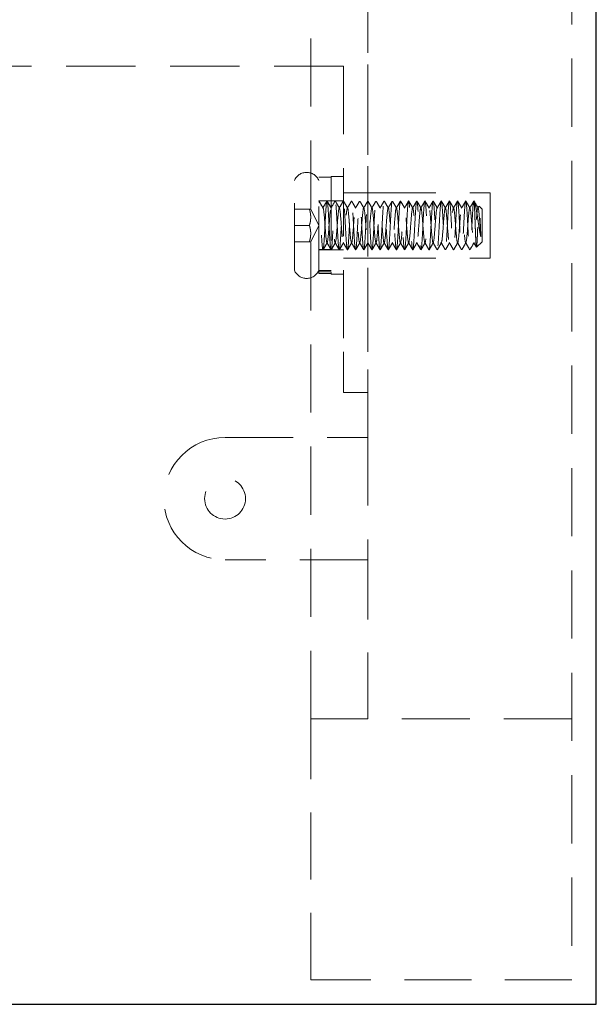
# Model space of a CAD drawing. Units: millimetres. Extents: x -1818 to 852, y -5609 to -3716.
# Drawn here: x -684 to -613, y -4551 to -4430 of the extents above; entities that cross this region are included whole.
import ezdxf

# ---------------------------------------------------------------- set-up
doc = ezdxf.new("R2010")
doc.units = ezdxf.units.MM
doc.header["$LTSCALE"] = 5
doc.linetypes.add('HIDDEN2', pattern=[4.7625, 3.175, -1.5875])
doc.layers.add('Net Hidden', color=7, linetype='HIDDEN2', lineweight=20, true_color=0x0080ff)
doc.layers.add('Net Thay', color=7, linetype='Continuous', lineweight=25)

msp = doc.modelspace()

# ---------------------------------------------------------------- linework, layer by layer
at = {"layer": 'Net Hidden', "ltscale": 0.527034}
msp.add_line((-616.02, -4045.88), (-616.02, -4547.88), dxfattribs=at)
at = {"layer": 'Net Hidden', "ltscale": 0.525534}
msp.add_line((-648.02, -4515.88), (-648.02, -4077.88), dxfattribs=at)
at = {"layer": 'Net Hidden', "ltscale": 0.523456}
msp.add_line((-641.02, -4481.38), (-641.02, -4304.38), dxfattribs=at)
at = {"layer": 'Net Hidden', "ltscale": 0.524934}
for p, q in [((-641.02, -4375.88), (-641.02, -4470.88)), ((-644.02, -4435.88), (-644.02, -4470.88)), ((-641.02, -4451.38), (-626.02, -4451.38)), ((-641.02, -4459.38), (-626.02, -4459.38)), ((-658.52, -4481.38), (-641.02, -4481.38)), ((-641.02, -4481.38), (-641.02, -4496.38)), ((-641.02, -4496.38), (-658.52, -4496.38)), ((-616.02, -4515.88), (-641.02, -4515.88))]:
    msp.add_line(p, q, dxfattribs=at)
at = {"layer": 'Net Hidden', "ltscale": 0.534933}
msp.add_line((-644.02, -4435.88), (-697.52, -4435.88), dxfattribs=at)
at = {"layer": 'Net Hidden', "ltscale": 0.493469}
msp.add_line((-647.02, -4460.916), (-647.02, -4449.48), dxfattribs=at)
at = {"layer": 'Net Hidden', "ltscale": 0.1239}
for p, q in [((-647.02, -4449.48), (-645.52, -4449.48)), ((-644.02, -4449.38), (-645.52, -4449.38)), ((-647.02, -4452.38), (-645.52, -4452.38)), ((-644.02, -4452.38), (-645.52, -4452.38)), ((-647.02, -4458.329), (-645.52, -4458.329)), ((-647.02, -4458.38), (-645.52, -4458.38)), ((-644.02, -4458.38), (-645.52, -4458.38)), ((-647.02, -4460.916), (-645.52, -4460.916)), ((-647.02, -4461.072), (-645.52, -4461.072)), ((-647.02, -4461.28), (-645.52, -4461.28)), ((-644.02, -4461.38), (-645.52, -4461.38))]:
    msp.add_line(p, q, dxfattribs=at)
at = {"layer": 'Net Hidden', "ltscale": 0.494739}
msp.add_line((-645.52, -4449.38), (-645.52, -4461.38), dxfattribs=at)
at = {"layer": 'Net Hidden', "ltscale": 0.518298}
msp.add_line((-650.02, -4460.88), (-650.02, -4449.88), dxfattribs=at)
at = {"layer": 'Net Hidden', "ltscale": 0.247901}
for p, q in [((-644.02, -4451.38), (-641.02, -4451.38)), ((-644.02, -4459.38), (-641.02, -4459.38)), ((-641.02, -4475.88), (-644.02, -4475.88))]:
    msp.add_line(p, q, dxfattribs=at)
at = {"layer": 'Net Hidden', "ltscale": 0.527722}
msp.add_line((-626.02, -4459.38), (-626.02, -4451.38), dxfattribs=at)
at = {"layer": 'Net Hidden', "ltscale": 0.082567}
for p, q in [((-647.02, -4452.38), (-646.52, -4453.246)), ((-647.02, -4452.38), (-646.02, -4452.38)), ((-646.52, -4453.246), (-646.02, -4452.38))]:
    msp.add_line(p, q, dxfattribs=at)
at = {"layer": 'Net Hidden', "ltscale": 0.042692}
msp.add_line((-627.02, -4453.38), (-627.386, -4453.014), dxfattribs=at)
at = {"layer": 'Net Hidden', "ltscale": 0.152445}
for p, q in [((-650.02, -4453.38), (-648.175, -4453.38)), ((-650.02, -4455.38), (-648.175, -4455.38)), ((-650.02, -4457.38), (-648.175, -4457.38))]:
    msp.add_line(p, q, dxfattribs=at)
at = {"layer": 'Net Hidden', "ltscale": 0.096456}
for p, q in [((-648.02, -4453.38), (-648.175, -4453.38)), ((-648.175, -4457.38), (-648.02, -4457.38))]:
    msp.add_line(p, q, dxfattribs=at)
at = {"layer": 'Net Hidden', "ltscale": 0.184749}
for q in [(-648.02, -4453.38), (-648.02, -4457.38)]:
    msp.add_line((-647.02, -4455.38), q, dxfattribs=at)
at = {"layer": 'Net Hidden', "ltscale": 0.439768}
msp.add_line((-627.02, -4457.38), (-627.02, -4453.38), dxfattribs=at)
at = {"layer": 'Net Hidden', "ltscale": 0.07975}
msp.add_line((-627.02, -4457.38), (-627.703, -4458.063), dxfattribs=at)
at = {"layer": 'Net Hidden', "ltscale": 0.041233}
msp.add_line((-647.02, -4458.38), (-646.52, -4458.38), dxfattribs=at)
at = {"layer": 'Net Hidden', "ltscale": 0.014795}
msp.add_line((-647.02, -4460.916), (-647.02, -4461.072), dxfattribs=at)
at = {"layer": 'Net Hidden', "ltscale": 0.129901}
msp.add_line((-647.02, -4461.28), (-647.02, -4461.072), dxfattribs=at)
at = {"layer": 'Net Hidden', "ltscale": 0.54971}
msp.add_line((-644.02, -4475.88), (-644.02, -4470.88), dxfattribs=at)
at = {"layer": 'Net Hidden', "ltscale": 0.511811}
msp.add_line((-641.02, -4515.88), (-641.02, -4496.38), dxfattribs=at)
at = {"layer": 'Net Hidden', "ltscale": 0.489939}
msp.add_line((-648.02, -4515.88), (-641.02, -4515.88), dxfattribs=at)
at = {"layer": 'Net Hidden', "ltscale": 0.516858}
for p, q in [((-648.02, -4547.88), (-648.02, -4515.88)), ((-616.02, -4547.88), (-648.02, -4547.88))]:
    msp.add_line(p, q, dxfattribs=at)
at = {"layer": 'Net Hidden', "ltscale": 0.54971}
msp.add_circle((-658.52, -4488.88), 2.5, dxfattribs=at)
at = {"layer": 'Net Hidden', "ltscale": 0.401262}
for centre, start, end in [((-648.52, -4450.505), 22.61986, 157.38014), ((-648.52, -4460.255), 202.61986, 337.38014)]:
    msp.add_arc(centre, 1.625, start, end, dxfattribs=at)
at = {"layer": 'Net Hidden', "ltscale": 0.54971}
msp.add_arc((-658.52, -4488.88), 7.5, 90, 270, dxfattribs=at)
at = {"layer": 'Net Hidden', "ltscale": 0.494711}
msp.add_open_spline([(-646.02, -4452.38), (-646.075, -4452.38), (-646.129, -4452.948), (-646.183, -4453.826), (-646.238, -4454.7), (-646.292, -4455.85), (-646.346, -4456.757), (-646.402, -4457.698), (-646.458, -4458.341), (-646.515, -4458.378), (-646.569, -4458.414), (-646.624, -4457.881), (-646.678, -4457.022), (-646.732, -4456.17), (-646.786, -4455.027), (-646.84, -4454.105), (-646.894, -4453.183), (-646.948, -4452.514), (-647.002, -4452.399), (-647.008, -4452.386), (-647.014, -4452.38), (-647.02, -4452.38)], degree=3, knots=[-6.2831853, -6.2831853, -6.2831853, -6.2831853, -5.2568634, -5.2568634, -5.2568634, -4.2353514, -4.2353514, -4.2353514, -3.1765135, -3.1765135, -3.1765135, -2.1498313, -2.1498313, -2.1498313, -1.1320009, -1.1320009, -1.1320009, -0.1133617, -0.1133617, -0.1133617, 0, 0, 0, 0], dxfattribs=at)
at = {"layer": 'Net Hidden', "ltscale": 0.083167}
for points in [[(-647.006, -4452.392), (-646.837, -4452.683), (-646.669, -4452.973), (-646.5, -4453.264)], [(-645.541, -4453.264), (-645.372, -4452.973), (-645.203, -4452.683), (-645.035, -4452.392)], [(-628, -4457.496), (-628.169, -4457.786), (-628.337, -4458.077), (-628.506, -4458.367)]]:
    msp.add_open_spline(points, degree=3, dxfattribs=at)
at = {"layer": 'Net Hidden', "ltscale": 0.524624}
msp.add_open_spline([(-646.52, -4453.246), (-646.46, -4453.246), (-646.401, -4453.738), (-646.341, -4454.461), (-646.281, -4455.184), (-646.222, -4456.1), (-646.162, -4456.722), (-646.102, -4457.344), (-646.043, -4457.641), (-645.983, -4457.456), (-645.923, -4457.27), (-645.864, -4456.611), (-645.804, -4455.829), (-645.744, -4455.048), (-645.685, -4454.182), (-645.625, -4453.693), (-645.565, -4453.203), (-645.506, -4453.114), (-645.446, -4453.472), (-645.387, -4453.83), (-645.327, -4454.616), (-645.268, -4455.415), (-645.208, -4456.213), (-645.148, -4456.984), (-645.089, -4457.318), (-645.029, -4457.652), (-644.97, -4457.534), (-644.91, -4457.025), (-644.851, -4456.517), (-644.791, -4455.645), (-644.732, -4454.87), (-644.672, -4454.096), (-644.613, -4453.457), (-644.553, -4453.292), (-644.494, -4453.127), (-644.434, -4453.444), (-644.375, -4454.074), (-644.316, -4454.704), (-644.256, -4455.617), (-644.197, -4456.331), (-644.137, -4457.044), (-644.078, -4457.522), (-644.018, -4457.514), (-643.959, -4457.505), (-643.9, -4457.01), (-643.84, -4456.29), (-643.781, -4455.569), (-643.721, -4454.66), (-643.662, -4454.04), (-643.603, -4453.421), (-643.543, -4453.122), (-643.484, -4453.3), (-643.425, -4453.479), (-643.365, -4454.127), (-643.306, -4454.902), (-643.247, -4455.677), (-643.187, -4456.542), (-643.128, -4457.041), (-643.069, -4457.54), (-643.01, -4457.649), (-642.95, -4457.312), (-642.891, -4456.974), (-642.832, -4456.206), (-642.773, -4455.412), (-642.713, -4454.618), (-642.654, -4453.836), (-642.595, -4453.476), (-642.536, -4453.117), (-642.476, -4453.199), (-642.417, -4453.678), (-642.358, -4454.156), (-642.299, -4455.009), (-642.24, -4455.788), (-642.18, -4456.567), (-642.121, -4457.235), (-642.062, -4457.441), (-642.003, -4457.647), (-641.944, -4457.382), (-641.884, -4456.784), (-641.825, -4456.187), (-641.766, -4455.287), (-641.707, -4454.556), (-641.648, -4453.824), (-641.589, -4453.297), (-641.53, -4453.25), (-641.471, -4453.202), (-641.411, -4453.637), (-641.352, -4454.326), (-641.293, -4455.015), (-641.234, -4455.925), (-641.175, -4456.58), (-641.116, -4457.235), (-641.057, -4457.604), (-640.998, -4457.493), (-640.939, -4457.382), (-640.88, -4456.798), (-640.821, -4456.046), (-640.762, -4455.294), (-640.703, -4454.41), (-640.644, -4453.856), (-640.585, -4453.302), (-640.526, -4453.104), (-640.466, -4453.366), (-640.407, -4453.628), (-640.348, -4454.336), (-640.289, -4455.121), (-640.23, -4455.906), (-640.172, -4456.731), (-640.113, -4457.164), (-640.054, -4457.598), (-639.995, -4457.62), (-639.936, -4457.22), (-639.877, -4456.82), (-639.818, -4456.016), (-639.759, -4455.227), (-639.7, -4454.439), (-639.641, -4453.704), (-639.582, -4453.405), (-639.523, -4453.106), (-639.464, -4453.257), (-639.405, -4453.779), (-639.346, -4454.301), (-639.287, -4455.169), (-639.228, -4455.932), (-639.17, -4456.695), (-639.111, -4457.316), (-639.052, -4457.472), (-638.993, -4457.627), (-638.934, -4457.314), (-638.876, -4456.693), (-638.815, -4456.048), (-638.754, -4455.103), (-638.693, -4454.38), (-638.632, -4453.666), (-638.572, -4453.206), (-638.512, -4453.249), (-638.451, -4453.292), (-638.391, -4453.836), (-638.331, -4454.586), (-638.271, -4455.335), (-638.21, -4456.251), (-638.15, -4456.839), (-638.09, -4457.428), (-638.03, -4457.659), (-637.97, -4457.408), (-637.91, -4457.158), (-637.85, -4456.441), (-637.79, -4455.641), (-637.73, -4454.843), (-637.67, -4454.004), (-637.61, -4453.575), (-637.55, -4453.146), (-637.49, -4453.148), (-637.43, -4453.581), (-637.37, -4454.013), (-637.31, -4454.851), (-637.25, -4455.648), (-637.19, -4456.444), (-637.13, -4457.158), (-637.071, -4457.408), (-637.011, -4457.657), (-636.951, -4457.432), (-636.891, -4456.851), (-636.831, -4456.27), (-636.772, -4455.365), (-636.712, -4454.617), (-636.652, -4453.87), (-636.593, -4453.317), (-636.533, -4453.253), (-636.473, -4453.189), (-636.414, -4453.616), (-636.354, -4454.307), (-636.294, -4454.998), (-636.235, -4455.918), (-636.175, -4456.579), (-636.116, -4457.239), (-636.056, -4457.608), (-635.997, -4457.491), (-635.937, -4457.373), (-635.878, -4456.775), (-635.818, -4456.013), (-635.759, -4455.252), (-635.699, -4454.365), (-635.64, -4453.821), (-635.58, -4453.277), (-635.521, -4453.102), (-635.462, -4453.389), (-635.402, -4453.676), (-635.343, -4454.409), (-635.283, -4455.202), (-635.224, -4455.994), (-635.165, -4456.808), (-635.105, -4457.214), (-635.046, -4457.62), (-634.987, -4457.6), (-634.928, -4457.164), (-634.868, -4456.728), (-634.809, -4455.898), (-634.75, -4455.11), (-634.691, -4454.323), (-634.632, -4453.616), (-634.572, -4453.36), (-634.513, -4453.104), (-634.454, -4453.312), (-634.395, -4453.873), (-634.336, -4454.435), (-634.277, -4455.323), (-634.218, -4456.072), (-634.158, -4456.822), (-634.099, -4457.397), (-634.04, -4457.497), (-633.981, -4457.597), (-633.922, -4457.217), (-633.863, -4456.557), (-633.804, -4455.897), (-633.745, -4454.988), (-633.686, -4454.305), (-633.627, -4453.622), (-633.568, -4453.196), (-633.509, -4453.251), (-633.45, -4453.305), (-633.391, -4453.836), (-633.332, -4454.567), (-633.273, -4455.298), (-633.214, -4456.193), (-633.156, -4456.787), (-633.097, -4457.38), (-633.038, -4457.645), (-632.979, -4457.443), (-632.918, -4457.234), (-632.858, -4456.539), (-632.797, -4455.737), (-632.737, -4454.941), (-632.676, -4454.082), (-632.616, -4453.623), (-632.556, -4453.166), (-632.496, -4453.131), (-632.436, -4453.538), (-632.376, -4453.944), (-632.316, -4454.769), (-632.256, -4455.57), (-632.196, -4456.37), (-632.136, -4457.105), (-632.076, -4457.382), (-632.016, -4457.66), (-631.956, -4457.465), (-631.896, -4456.901), (-631.837, -4456.34), (-631.777, -4455.443), (-631.717, -4454.686), (-631.658, -4453.931), (-631.598, -4453.354), (-631.539, -4453.26), (-631.479, -4453.167), (-631.42, -4453.562), (-631.36, -4454.234), (-631.301, -4454.906), (-631.242, -4455.823), (-631.182, -4456.5), (-631.123, -4457.177), (-631.064, -4457.582), (-631.004, -4457.503), (-630.945, -4457.424), (-630.886, -4456.866), (-630.827, -4456.121), (-630.767, -4455.378), (-630.708, -4454.484), (-630.649, -4453.91), (-630.59, -4453.336), (-630.531, -4453.107), (-630.472, -4453.343), (-630.413, -4453.579), (-630.354, -4454.267), (-630.295, -4455.048), (-630.236, -4455.829), (-630.177, -4456.665), (-630.118, -4457.122), (-630.056, -4457.6), (-629.995, -4457.633), (-629.933, -4457.201), (-629.873, -4456.781), (-629.813, -4455.944), (-629.752, -4455.143), (-629.692, -4454.344), (-629.633, -4453.621), (-629.573, -4453.361), (-629.513, -4453.102), (-629.453, -4453.315), (-629.393, -4453.887), (-629.334, -4454.457), (-629.274, -4455.356), (-629.215, -4456.106), (-629.156, -4456.854), (-629.096, -4457.419), (-629.037, -4457.502), (-628.978, -4457.585), (-628.918, -4457.186), (-628.859, -4456.514), (-628.8, -4455.843), (-628.741, -4454.933), (-628.682, -4454.26), (-628.623, -4453.587), (-628.564, -4453.182), (-628.505, -4453.255), (-628.445, -4453.329), (-628.385, -4453.898), (-628.325, -4454.655), (-628.266, -4455.407), (-628.206, -4456.307), (-628.146, -4456.877), (-628.087, -4457.443), (-628.028, -4457.656), (-627.969, -4457.403), (-627.91, -4457.151), (-627.851, -4456.451), (-627.792, -4455.667), (-627.732, -4454.871), (-627.672, -4454.03), (-627.612, -4453.592), (-627.553, -4453.159), (-627.494, -4453.141), (-627.435, -4453.547), (-627.375, -4453.956), (-627.316, -4454.774), (-627.256, -4455.569), (-627.222, -4456.023), (-627.188, -4456.462), (-627.154, -4456.801)], degree=3, knots=[0, 0, 0, 0, 1.1257734, 1.1257734, 1.1257734, 2.251066, 2.251066, 2.251066, 3.3758829, 3.3758829, 3.3758829, 4.5002292, 4.5002292, 4.5002292, 5.6241099, 5.6241099, 5.6241099, 6.7475301, 6.7475301, 6.7475301, 7.8704949, 7.8704949, 7.8704949, 8.9930091, 8.9930091, 8.9930091, 10.1150779, 10.1150779, 10.1150779, 11.2367062, 11.2367062, 11.2367062, 12.3578989, 12.3578989, 12.3578989, 13.4786609, 13.4786609, 13.4786609, 14.5989973, 14.5989973, 14.5989973, 15.7189128, 15.7189128, 15.7189128, 16.8384123, 16.8384123, 16.8384123, 17.9575008, 17.9575008, 17.9575008, 19.0761829, 19.0761829, 19.0761829, 20.1944636, 20.1944636, 20.1944636, 21.3123477, 21.3123477, 21.3123477, 22.4298399, 22.4298399, 22.4298399, 23.546945, 23.546945, 23.546945, 24.6636677, 24.6636677, 24.6636677, 25.7800128, 25.7800128, 25.7800128, 26.8959851, 26.8959851, 26.8959851, 28.0115891, 28.0115891, 28.0115891, 29.1268297, 29.1268297, 29.1268297, 30.2417114, 30.2417114, 30.2417114, 31.3562389, 31.3562389, 31.3562389, 32.4704169, 32.4704169, 32.4704169, 33.58425, 33.58425, 33.58425, 34.6977428, 34.6977428, 34.6977428, 35.8108999, 35.8108999, 35.8108999, 36.9237259, 36.9237259, 36.9237259, 38.0362253, 38.0362253, 38.0362253, 39.1484028, 39.1484028, 39.1484028, 40.2602628, 40.2602628, 40.2602628, 41.3718099, 41.3718099, 41.3718099, 42.4830485, 42.4830485, 42.4830485, 43.5939833, 43.5939833, 43.5939833, 44.7046187, 44.7046187, 44.7046187, 45.8149592, 45.8149592, 45.8149592, 46.9250091, 46.9250091, 46.9250091, 48.0315909, 48.0315909, 48.0315909, 49.1823524, 49.1823524, 49.1823524, 50.3192118, 50.3192118, 50.3192118, 51.4548936, 51.4548936, 51.4548936, 52.5894201, 52.5894201, 52.5894201, 53.7228137, 53.7228137, 53.7228137, 54.8550961, 54.8550961, 54.8550961, 55.9862893, 55.9862893, 55.9862893, 57.1164146, 57.1164146, 57.1164146, 58.2454936, 58.2454936, 58.2454936, 59.3735473, 59.3735473, 59.3735473, 60.5005966, 60.5005966, 60.5005966, 61.6266625, 61.6266625, 61.6266625, 62.7517655, 62.7517655, 62.7517655, 63.8759259, 63.8759259, 63.8759259, 64.9991642, 64.9991642, 64.9991642, 66.1215003, 66.1215003, 66.1215003, 67.2429541, 67.2429541, 67.2429541, 68.3635456, 68.3635456, 68.3635456, 69.4832942, 69.4832942, 69.4832942, 70.6022195, 70.6022195, 70.6022195, 71.7203408, 71.7203408, 71.7203408, 72.8376772, 72.8376772, 72.8376772, 73.9542479, 73.9542479, 73.9542479, 75.0700717, 75.0700717, 75.0700717, 76.1851675, 76.1851675, 76.1851675, 77.2995539, 77.2995539, 77.2995539, 78.4132495, 78.4132495, 78.4132495, 79.5262726, 79.5262726, 79.5262726, 80.6386417, 80.6386417, 80.6386417, 81.7503749, 81.7503749, 81.7503749, 82.8614904, 82.8614904, 82.8614904, 83.9720061, 83.9720061, 83.9720061, 85.08194, 85.08194, 85.08194, 86.2256395, 86.2256395, 86.2256395, 87.3608593, 87.3608593, 87.3608593, 88.4938072, 88.4938072, 88.4938072, 89.6245711, 89.6245711, 89.6245711, 90.7532368, 90.7532368, 90.7532368, 91.8832584, 91.8832584, 91.8832584, 93.007974, 93.007974, 93.007974, 94.1308407, 94.1308407, 94.1308407, 95.2519386, 95.2519386, 95.2519386, 96.3713468, 96.3713468, 96.3713468, 97.4891428, 97.4891428, 97.4891428, 98.6054034, 98.6054034, 98.6054034, 99.7202041, 99.7202041, 99.7202041, 100.8336194, 100.8336194, 100.8336194, 101.945723, 101.945723, 101.945723, 103.0565876, 103.0565876, 103.0565876, 104.2205713, 104.2205713, 104.2205713, 105.3547096, 105.3547096, 105.3547096, 106.4844701, 106.4844701, 106.4844701, 107.6101949, 107.6101949, 107.6101949, 108.7322138, 108.7322138, 108.7322138, 109.8508462, 109.8508462, 109.8508462, 110.9664016, 110.9664016, 110.9664016, 112.079181, 112.079181, 112.079181, 113.1894776, 113.1894776, 113.1894776, 114.3217302, 114.3217302, 114.3217302, 115.4458411, 115.4458411, 115.4458411, 116.5631193, 116.5631193, 116.5631193, 117.674794, 117.674794, 117.674794, 118.8034388, 118.8034388, 118.8034388, 119.9181633, 119.9181633, 119.9181633, 121.040268, 121.040268, 121.040268, 121.6803263, 121.6803263, 121.6803263, 121.6803263], dxfattribs=at)
at = {"layer": 'Net Hidden', "ltscale": 0.527683}
msp.add_open_spline([(-646.02, -4452.38), (-645.965, -4452.38), (-645.911, -4452.953), (-645.856, -4453.837), (-645.801, -4454.721), (-645.747, -4455.883), (-645.692, -4456.792), (-645.637, -4457.701), (-645.583, -4458.324), (-645.528, -4458.376), (-645.474, -4458.428), (-645.419, -4457.909), (-645.364, -4457.054), (-645.31, -4456.2), (-645.255, -4455.043), (-645.201, -4454.11), (-645.146, -4453.178), (-645.091, -4452.504), (-645.037, -4452.396), (-644.982, -4452.289), (-644.928, -4452.75), (-644.873, -4453.571), (-644.819, -4454.391), (-644.764, -4455.54), (-644.71, -4456.495), (-644.655, -4457.449), (-644.6, -4458.174), (-644.546, -4458.34), (-644.491, -4458.506), (-644.437, -4458.108), (-644.382, -4457.326), (-644.328, -4456.544), (-644.273, -4455.407), (-644.219, -4454.432), (-644.165, -4453.458), (-644.11, -4452.681), (-644.056, -4452.454), (-644.001, -4452.227), (-643.947, -4452.559), (-643.892, -4453.298), (-643.838, -4454.036), (-643.783, -4455.156), (-643.729, -4456.148), (-643.675, -4457.14), (-643.62, -4457.968), (-643.566, -4458.258), (-643.511, -4458.547), (-643.457, -4458.288), (-643.402, -4457.597), (-643.348, -4456.906), (-643.294, -4455.809), (-643.239, -4454.803), (-643.185, -4453.797), (-643.131, -4452.918), (-643.076, -4452.564), (-643.022, -4452.211), (-642.968, -4452.394), (-642.913, -4453.032), (-642.859, -4453.67), (-642.804, -4454.739), (-642.75, -4455.755), (-642.696, -4456.771), (-642.642, -4457.699), (-642.587, -4458.117), (-642.533, -4458.536), (-642.479, -4458.432), (-642.424, -4457.852), (-642.37, -4457.273), (-642.316, -4456.238), (-642.261, -4455.216), (-642.207, -4454.195), (-642.153, -4453.222), (-642.099, -4452.737), (-642.044, -4452.253), (-641.99, -4452.274), (-641.936, -4452.791), (-641.882, -4453.307), (-641.827, -4454.301), (-641.773, -4455.323), (-641.719, -4456.345), (-641.665, -4457.36), (-641.61, -4457.91), (-641.556, -4458.459), (-641.502, -4458.524), (-641.448, -4458.076), (-641.394, -4457.627), (-641.339, -4456.681), (-641.285, -4455.664), (-641.231, -4454.647), (-641.177, -4453.595), (-641.123, -4452.982), (-641.069, -4452.368), (-641.014, -4452.215), (-640.96, -4452.59), (-640.906, -4452.966), (-640.852, -4453.857), (-640.798, -4454.862), (-640.744, -4455.868), (-640.689, -4456.952), (-640.635, -4457.628), (-640.581, -4458.304), (-640.527, -4458.547), (-640.473, -4458.249), (-640.419, -4457.951), (-640.365, -4457.121), (-640.311, -4456.134), (-640.256, -4455.147), (-640.202, -4454.036), (-640.148, -4453.301), (-640.094, -4452.566), (-640.04, -4452.232), (-639.986, -4452.449), (-639.932, -4452.665), (-639.878, -4453.425), (-639.824, -4454.387), (-639.77, -4455.349), (-639.716, -4456.479), (-639.662, -4457.271), (-639.608, -4458.062), (-639.554, -4458.487), (-639.499, -4458.355), (-639.445, -4458.223), (-639.391, -4457.538), (-639.337, -4456.608), (-639.283, -4455.678), (-639.229, -4454.536), (-639.175, -4453.694), (-639.121, -4452.852), (-639.067, -4452.338), (-639.013, -4452.383), (-638.959, -4452.428), (-638.905, -4453.029), (-638.851, -4453.918), (-638.795, -4454.847), (-638.738, -4456.055), (-638.682, -4456.959), (-638.626, -4457.849), (-638.571, -4458.41), (-638.515, -4458.379), (-638.46, -4458.347), (-638.405, -4457.734), (-638.35, -4456.824), (-638.295, -4455.915), (-638.24, -4454.743), (-638.185, -4453.851), (-638.13, -4452.959), (-638.075, -4452.379), (-638.02, -4452.38), (-637.965, -4452.38), (-637.91, -4452.96), (-637.855, -4453.851), (-637.801, -4454.734), (-637.746, -4455.893), (-637.692, -4456.798), (-637.637, -4457.709), (-637.582, -4458.331), (-637.527, -4458.377), (-637.472, -4458.423), (-637.418, -4457.893), (-637.363, -4457.03), (-637.308, -4456.168), (-637.253, -4455.005), (-637.199, -4454.076), (-637.144, -4453.147), (-637.089, -4452.484), (-637.034, -4452.392), (-636.98, -4452.3), (-636.925, -4452.78), (-636.87, -4453.613), (-636.816, -4454.445), (-636.761, -4455.6), (-636.706, -4456.549), (-636.652, -4457.497), (-636.597, -4458.205), (-636.543, -4458.35), (-636.488, -4458.495), (-636.434, -4458.072), (-636.379, -4457.275), (-636.324, -4456.478), (-636.27, -4455.335), (-636.215, -4454.368), (-636.161, -4453.401), (-636.106, -4452.643), (-636.052, -4452.439), (-635.997, -4452.236), (-635.943, -4452.593), (-635.889, -4453.348), (-635.834, -4454.103), (-635.78, -4455.229), (-635.725, -4456.214), (-635.671, -4457.199), (-635.616, -4458.009), (-635.562, -4458.276), (-635.508, -4458.543), (-635.453, -4458.259), (-635.399, -4457.553), (-635.345, -4456.847), (-635.29, -4455.744), (-635.236, -4454.743), (-635.182, -4453.743), (-635.128, -4452.88), (-635.073, -4452.545), (-635.019, -4452.21), (-634.965, -4452.414), (-634.91, -4453.065), (-634.856, -4453.715), (-634.802, -4454.788), (-634.748, -4455.8), (-634.694, -4456.812), (-634.639, -4457.727), (-634.585, -4458.133), (-634.531, -4458.539), (-634.477, -4458.422), (-634.423, -4457.835), (-634.369, -4457.248), (-634.314, -4456.212), (-634.26, -4455.193), (-634.206, -4454.175), (-634.152, -4453.209), (-634.098, -4452.731), (-634.044, -4452.252), (-633.99, -4452.277), (-633.936, -4452.793), (-633.882, -4453.309), (-633.827, -4454.299), (-633.773, -4455.318), (-633.719, -4456.336), (-633.665, -4457.349), (-633.611, -4457.901), (-633.557, -4458.453), (-633.503, -4458.526), (-633.449, -4458.087), (-633.393, -4457.628), (-633.336, -4456.622), (-633.28, -4455.558), (-633.225, -4454.522), (-633.169, -4453.47), (-633.114, -4452.89), (-633.059, -4452.312), (-633.004, -4452.226), (-632.949, -4452.671), (-632.895, -4453.116), (-632.84, -4454.075), (-632.785, -4455.105), (-632.73, -4456.134), (-632.675, -4457.197), (-632.62, -4457.805), (-632.566, -4458.412), (-632.511, -4458.544), (-632.456, -4458.14), (-632.401, -4457.737), (-632.347, -4456.814), (-632.292, -4455.794), (-632.238, -4454.775), (-632.183, -4453.696), (-632.128, -4453.049), (-632.074, -4452.402), (-632.019, -4452.209), (-631.965, -4452.558), (-631.911, -4452.907), (-631.856, -4453.783), (-631.802, -4454.788), (-631.747, -4455.793), (-631.693, -4456.892), (-631.639, -4457.586), (-631.584, -4458.279), (-631.53, -4458.546), (-631.476, -4458.264), (-631.422, -4457.983), (-631.367, -4457.165), (-631.313, -4456.179), (-631.259, -4455.195), (-631.205, -4454.078), (-631.151, -4453.332), (-631.096, -4452.586), (-631.042, -4452.237), (-630.988, -4452.44), (-630.934, -4452.643), (-630.88, -4453.392), (-630.826, -4454.349), (-630.772, -4455.305), (-630.718, -4456.437), (-630.664, -4457.236), (-630.609, -4458.052), (-630.554, -4458.492), (-630.499, -4458.353), (-630.444, -4458.213), (-630.389, -4457.503), (-630.334, -4456.55), (-630.279, -4455.6), (-630.224, -4454.443), (-630.17, -4453.61), (-630.115, -4452.779), (-630.061, -4452.3), (-630.006, -4452.392), (-629.952, -4452.483), (-629.897, -4453.138), (-629.843, -4454.06), (-629.788, -4454.979), (-629.734, -4456.131), (-629.68, -4456.994), (-629.626, -4457.855), (-629.571, -4458.398), (-629.517, -4458.379), (-629.463, -4458.361), (-629.409, -4457.782), (-629.355, -4456.904), (-629.299, -4456.001), (-629.244, -4454.814), (-629.188, -4453.901), (-629.133, -4453.003), (-629.079, -4452.405), (-629.024, -4452.381), (-628.969, -4452.357), (-628.915, -4452.902), (-628.86, -4453.767), (-628.806, -4454.629), (-628.752, -4455.778), (-628.698, -4456.696), (-628.641, -4457.652), (-628.585, -4458.32), (-628.528, -4458.376), (-628.474, -4458.429), (-628.419, -4457.914), (-628.365, -4457.064), (-628.311, -4456.222), (-628.257, -4455.08), (-628.203, -4454.152), (-628.149, -4453.222), (-628.095, -4452.537), (-628.041, -4452.405), (-628.034, -4452.388), (-628.027, -4452.38), (-628.02, -4452.38)], degree=3, knots=[0, 0, 0, 0, 1.0306216, 1.0306216, 1.0306216, 2.06087, 2.06087, 2.06087, 3.090749, 3.090749, 3.090749, 4.1202624, 4.1202624, 4.1202624, 5.1494141, 5.1494141, 5.1494141, 6.1782078, 6.1782078, 6.1782078, 7.2066474, 7.2066474, 7.2066474, 8.2347365, 8.2347365, 8.2347365, 9.2624791, 9.2624791, 9.2624791, 10.2898787, 10.2898787, 10.2898787, 11.3169393, 11.3169393, 11.3169393, 12.3436643, 12.3436643, 12.3436643, 13.3700577, 13.3700577, 13.3700577, 14.396123, 14.396123, 14.396123, 15.421864, 15.421864, 15.421864, 16.4472843, 16.4472843, 16.4472843, 17.4723877, 17.4723877, 17.4723877, 18.4971776, 18.4971776, 18.4971776, 19.5216579, 19.5216579, 19.5216579, 20.5458321, 20.5458321, 20.5458321, 21.5697038, 21.5697038, 21.5697038, 22.5932766, 22.5932766, 22.5932766, 23.6165542, 23.6165542, 23.6165542, 24.6395401, 24.6395401, 24.6395401, 25.6622379, 25.6622379, 25.6622379, 26.6846511, 26.6846511, 26.6846511, 27.7067834, 27.7067834, 27.7067834, 28.7286382, 28.7286382, 28.7286382, 29.7502191, 29.7502191, 29.7502191, 30.7715296, 30.7715296, 30.7715296, 31.7925733, 31.7925733, 31.7925733, 32.8133536, 32.8133536, 32.8133536, 33.833874, 33.833874, 33.833874, 34.8541381, 34.8541381, 34.8541381, 35.8741493, 35.8741493, 35.8741493, 36.893911, 36.893911, 36.893911, 37.9134268, 37.9134268, 37.9134268, 38.9327001, 38.9327001, 38.9327001, 39.9517343, 39.9517343, 39.9517343, 40.9705328, 40.9705328, 40.9705328, 41.9899047, 41.9899047, 41.9899047, 43.0082421, 43.0082421, 43.0082421, 44.0263541, 44.0263541, 44.0263541, 45.0442442, 45.0442442, 45.0442442, 46.1075738, 46.1075738, 46.1075738, 47.1542888, 47.1542888, 47.1542888, 48.1923746, 48.1923746, 48.1923746, 49.2295733, 49.2295733, 49.2295733, 50.2659011, 50.2659011, 50.2659011, 51.3013745, 51.3013745, 51.3013745, 52.3285455, 52.3285455, 52.3285455, 53.3623641, 53.3623641, 53.3623641, 54.3953763, 54.3953763, 54.3953763, 55.4275977, 55.4275977, 55.4275977, 56.4590441, 56.4590441, 56.4590441, 57.489731, 57.489731, 57.489731, 58.5196738, 58.5196738, 58.5196738, 59.5488879, 59.5488879, 59.5488879, 60.5773884, 60.5773884, 60.5773884, 61.6051904, 61.6051904, 61.6051904, 62.6323091, 62.6323091, 62.6323091, 63.6587591, 63.6587591, 63.6587591, 64.6845555, 64.6845555, 64.6845555, 65.7097128, 65.7097128, 65.7097128, 66.7342457, 66.7342457, 66.7342457, 67.7581688, 67.7581688, 67.7581688, 68.7814964, 68.7814964, 68.7814964, 69.8042429, 69.8042429, 69.8042429, 70.8264226, 70.8264226, 70.8264226, 71.8480497, 71.8480497, 71.8480497, 72.8691382, 72.8691382, 72.8691382, 73.8897023, 73.8897023, 73.8897023, 74.9097559, 74.9097559, 74.9097559, 75.9293129, 75.9293129, 75.9293129, 76.948387, 76.948387, 76.948387, 77.9669922, 77.9669922, 77.9669922, 78.985142, 78.985142, 78.985142, 80.051148, 80.051148, 80.051148, 81.0893628, 81.0893628, 81.0893628, 82.1258141, 82.1258141, 82.1258141, 83.1605673, 83.1605673, 83.1605673, 84.1936866, 84.1936866, 84.1936866, 85.2252355, 85.2252355, 85.2252355, 86.255276, 86.255276, 86.255276, 87.2838698, 87.2838698, 87.2838698, 88.3110772, 88.3110772, 88.3110772, 89.336958, 89.336958, 89.336958, 90.3615712, 90.3615712, 90.3615712, 91.384975, 91.384975, 91.384975, 92.4072269, 92.4072269, 92.4072269, 93.4283837, 93.4283837, 93.4283837, 94.4485017, 94.4485017, 94.4485017, 95.4676365, 95.4676365, 95.4676365, 96.4858432, 96.4858432, 96.4858432, 97.5243645, 97.5243645, 97.5243645, 98.5593992, 98.5593992, 98.5593992, 99.5912056, 99.5912056, 99.5912056, 100.6200344, 100.6200344, 100.6200344, 101.6461287, 101.6461287, 101.6461287, 102.6697253, 102.6697253, 102.6697253, 103.6910553, 103.6910553, 103.6910553, 104.7103442, 104.7103442, 104.7103442, 105.7587181, 105.7587181, 105.7587181, 106.7909449, 106.7909449, 106.7909449, 107.817386, 107.817386, 107.817386, 108.8389964, 108.8389964, 108.8389964, 109.9035812, 109.9035812, 109.9035812, 110.9304429, 110.9304429, 110.9304429, 111.9483914, 111.9483914, 111.9483914, 112.967279, 112.967279, 112.967279, 113.0973355, 113.0973355, 113.0973355, 113.0973355], dxfattribs=at)
at = {"layer": 'Net Hidden', "ltscale": 0.083167}
for points, knots in [([(-646.006, -4452.392), (-645.963, -4452.465), (-645.921, -4452.538), (-645.753, -4452.829), (-645.626, -4453.046), (-645.5, -4453.264)], [0, 0, 0, 0, 0.02528438, 0.02528438, 0.10072653, 0.10072653, 0.10072653, 0.10072653]), ([(-645.006, -4452.392), (-644.963, -4452.465), (-644.921, -4452.538), (-644.753, -4452.829), (-644.626, -4453.046), (-644.5, -4453.264)], [0, 0, 0, 0, 0.02528438, 0.02528438, 0.10072653, 0.10072653, 0.10072653, 0.10072653]), ([(-644.541, -4453.264), (-644.498, -4453.191), (-644.456, -4453.118), (-644.287, -4452.828), (-644.161, -4452.61), (-644.035, -4452.392)], [0, 0, 0, 0, 0.02520795, 0.02520795, 0.10072653, 0.10072653, 0.10072653, 0.10072653]), ([(-644.006, -4452.392), (-643.963, -4452.465), (-643.921, -4452.538), (-643.753, -4452.829), (-643.626, -4453.046), (-643.5, -4453.264)], [0, 0, 0, 0, 0.02528438, 0.02528438, 0.10072653, 0.10072653, 0.10072653, 0.10072653]), ([(-643.541, -4453.264), (-643.498, -4453.191), (-643.456, -4453.118), (-643.287, -4452.828), (-643.161, -4452.61), (-643.035, -4452.392)], [0, 0, 0, 0, 0.02520795, 0.02520795, 0.10072653, 0.10072653, 0.10072653, 0.10072653]), ([(-643.006, -4452.392), (-642.963, -4452.465), (-642.921, -4452.538), (-642.753, -4452.829), (-642.626, -4453.046), (-642.5, -4453.264)], [0, 0, 0, 0, 0.02528438, 0.02528438, 0.10072653, 0.10072653, 0.10072653, 0.10072653]), ([(-642.541, -4453.264), (-642.498, -4453.191), (-642.456, -4453.118), (-642.287, -4452.828), (-642.161, -4452.61), (-642.035, -4452.392)], [0, 0, 0, 0, 0.02520795, 0.02520795, 0.10072653, 0.10072653, 0.10072653, 0.10072653]), ([(-642.006, -4452.392), (-641.963, -4452.465), (-641.921, -4452.538), (-641.753, -4452.829), (-641.626, -4453.046), (-641.5, -4453.264)], [0, 0, 0, 0, 0.02528438, 0.02528438, 0.10072653, 0.10072653, 0.10072653, 0.10072653]), ([(-641.541, -4453.264), (-641.498, -4453.191), (-641.456, -4453.118), (-641.287, -4452.828), (-641.161, -4452.61), (-641.035, -4452.392)], [0, 0, 0, 0, 0.02520795, 0.02520795, 0.10072653, 0.10072653, 0.10072653, 0.10072653]), ([(-641.006, -4452.392), (-640.963, -4452.465), (-640.921, -4452.538), (-640.753, -4452.829), (-640.626, -4453.046), (-640.5, -4453.264)], [0, 0, 0, 0, 0.02528438, 0.02528438, 0.10072653, 0.10072653, 0.10072653, 0.10072653]), ([(-640.541, -4453.264), (-640.498, -4453.191), (-640.456, -4453.118), (-640.287, -4452.828), (-640.161, -4452.61), (-640.035, -4452.392)], [0, 0, 0, 0, 0.02520795, 0.02520795, 0.10072653, 0.10072653, 0.10072653, 0.10072653]), ([(-640.006, -4452.392), (-639.963, -4452.465), (-639.921, -4452.538), (-639.753, -4452.829), (-639.626, -4453.046), (-639.5, -4453.264)], [0, 0, 0, 0, 0.02528438, 0.02528438, 0.10072653, 0.10072653, 0.10072653, 0.10072653]), ([(-639.541, -4453.264), (-639.498, -4453.191), (-639.456, -4453.118), (-639.287, -4452.828), (-639.161, -4452.61), (-639.035, -4452.392)], [0, 0, 0, 0, 0.02520795, 0.02520795, 0.10072653, 0.10072653, 0.10072653, 0.10072653]), ([(-639.006, -4452.392), (-638.963, -4452.465), (-638.921, -4452.538), (-638.753, -4452.829), (-638.626, -4453.046), (-638.5, -4453.264)], [0, 0, 0, 0, 0.02528438, 0.02528438, 0.10072653, 0.10072653, 0.10072653, 0.10072653]), ([(-638.541, -4453.264), (-638.498, -4453.191), (-638.456, -4453.118), (-638.287, -4452.828), (-638.161, -4452.61), (-638.035, -4452.392)], [0, 0, 0, 0, 0.02520795, 0.02520795, 0.10072653, 0.10072653, 0.10072653, 0.10072653]), ([(-638.006, -4452.392), (-637.963, -4452.465), (-637.921, -4452.538), (-637.753, -4452.829), (-637.626, -4453.046), (-637.5, -4453.264)], [0, 0, 0, 0, 0.02528438, 0.02528438, 0.10072653, 0.10072653, 0.10072653, 0.10072653]), ([(-637.541, -4453.264), (-637.498, -4453.191), (-637.456, -4453.118), (-637.287, -4452.828), (-637.161, -4452.61), (-637.035, -4452.392)], [0, 0, 0, 0, 0.02520795, 0.02520795, 0.10072653, 0.10072653, 0.10072653, 0.10072653]), ([(-637.006, -4452.392), (-636.963, -4452.465), (-636.921, -4452.538), (-636.753, -4452.829), (-636.626, -4453.046), (-636.5, -4453.264)], [0, 0, 0, 0, 0.02528438, 0.02528438, 0.10072653, 0.10072653, 0.10072653, 0.10072653]), ([(-636.541, -4453.264), (-636.498, -4453.191), (-636.456, -4453.118), (-636.287, -4452.828), (-636.161, -4452.61), (-636.035, -4452.392)], [0, 0, 0, 0, 0.02520795, 0.02520795, 0.10072653, 0.10072653, 0.10072653, 0.10072653]), ([(-636.006, -4452.392), (-635.963, -4452.465), (-635.921, -4452.538), (-635.753, -4452.829), (-635.626, -4453.046), (-635.5, -4453.264)], [0, 0, 0, 0, 0.02528438, 0.02528438, 0.10072653, 0.10072653, 0.10072653, 0.10072653]), ([(-635.541, -4453.264), (-635.498, -4453.191), (-635.456, -4453.118), (-635.287, -4452.828), (-635.161, -4452.61), (-635.035, -4452.392)], [0, 0, 0, 0, 0.02520795, 0.02520795, 0.10072653, 0.10072653, 0.10072653, 0.10072653]), ([(-635.006, -4452.392), (-634.963, -4452.465), (-634.921, -4452.538), (-634.753, -4452.829), (-634.626, -4453.046), (-634.5, -4453.264)], [0, 0, 0, 0, 0.02528438, 0.02528438, 0.10072653, 0.10072653, 0.10072653, 0.10072653]), ([(-634.541, -4453.264), (-634.498, -4453.191), (-634.456, -4453.118), (-634.287, -4452.828), (-634.161, -4452.61), (-634.035, -4452.392)], [0, 0, 0, 0, 0.02520795, 0.02520795, 0.10072653, 0.10072653, 0.10072653, 0.10072653]), ([(-634.006, -4452.392), (-633.963, -4452.465), (-633.921, -4452.538), (-633.753, -4452.829), (-633.626, -4453.046), (-633.5, -4453.264)], [0, 0, 0, 0, 0.02528438, 0.02528438, 0.10072653, 0.10072653, 0.10072653, 0.10072653]), ([(-633.541, -4453.264), (-633.498, -4453.191), (-633.456, -4453.118), (-633.287, -4452.828), (-633.161, -4452.61), (-633.035, -4452.392)], [0, 0, 0, 0, 0.02520795, 0.02520795, 0.10072653, 0.10072653, 0.10072653, 0.10072653]), ([(-633.006, -4452.392), (-632.963, -4452.465), (-632.921, -4452.538), (-632.753, -4452.829), (-632.626, -4453.046), (-632.5, -4453.264)], [0, 0, 0, 0, 0.02528438, 0.02528438, 0.10072653, 0.10072653, 0.10072653, 0.10072653]), ([(-632.541, -4453.264), (-632.498, -4453.191), (-632.456, -4453.118), (-632.287, -4452.828), (-632.161, -4452.61), (-632.035, -4452.392)], [0, 0, 0, 0, 0.02520795, 0.02520795, 0.10072653, 0.10072653, 0.10072653, 0.10072653]), ([(-632.006, -4452.392), (-631.963, -4452.465), (-631.921, -4452.538), (-631.753, -4452.829), (-631.626, -4453.046), (-631.5, -4453.264)], [0, 0, 0, 0, 0.02528438, 0.02528438, 0.10072653, 0.10072653, 0.10072653, 0.10072653]), ([(-631.541, -4453.264), (-631.498, -4453.191), (-631.456, -4453.118), (-631.287, -4452.828), (-631.161, -4452.61), (-631.035, -4452.392)], [0, 0, 0, 0, 0.02520795, 0.02520795, 0.10072653, 0.10072653, 0.10072653, 0.10072653]), ([(-631.006, -4452.392), (-630.963, -4452.465), (-630.921, -4452.538), (-630.753, -4452.829), (-630.626, -4453.046), (-630.5, -4453.264)], [0, 0, 0, 0, 0.02528438, 0.02528438, 0.10072653, 0.10072653, 0.10072653, 0.10072653]), ([(-630.541, -4453.264), (-630.498, -4453.191), (-630.456, -4453.118), (-630.287, -4452.828), (-630.161, -4452.61), (-630.035, -4452.392)], [0, 0, 0, 0, 0.02520795, 0.02520795, 0.10072653, 0.10072653, 0.10072653, 0.10072653]), ([(-630.006, -4452.392), (-629.963, -4452.465), (-629.921, -4452.538), (-629.753, -4452.829), (-629.626, -4453.046), (-629.5, -4453.264)], [0, 0, 0, 0, 0.02528438, 0.02528438, 0.10072653, 0.10072653, 0.10072653, 0.10072653]), ([(-629.541, -4453.264), (-629.498, -4453.191), (-629.456, -4453.118), (-629.287, -4452.828), (-629.161, -4452.61), (-629.035, -4452.392)], [0, 0, 0, 0, 0.02520795, 0.02520795, 0.10072653, 0.10072653, 0.10072653, 0.10072653]), ([(-629.006, -4452.392), (-628.963, -4452.465), (-628.921, -4452.538), (-628.753, -4452.829), (-628.626, -4453.046), (-628.5, -4453.264)], [0, 0, 0, 0, 0.02528438, 0.02528438, 0.10072653, 0.10072653, 0.10072653, 0.10072653]), ([(-628.541, -4453.264), (-628.498, -4453.191), (-628.456, -4453.118), (-628.287, -4452.828), (-628.161, -4452.61), (-628.035, -4452.392)], [0, 0, 0, 0, 0.02520795, 0.02520795, 0.10072653, 0.10072653, 0.10072653, 0.10072653]), ([(-646, -4457.496), (-646.042, -4457.569), (-646.084, -4457.642), (-646.253, -4457.932), (-646.379, -4458.15), (-646.506, -4458.367)], [0, 0, 0, 0, 0.02520795, 0.02520795, 0.10072653, 0.10072653, 0.10072653, 0.10072653]), ([(-645.535, -4458.367), (-645.577, -4458.294), (-645.619, -4458.221), (-645.788, -4457.931), (-645.914, -4457.714), (-646.041, -4457.496)], [0, 0, 0, 0, 0.02528438, 0.02528438, 0.10072653, 0.10072653, 0.10072653, 0.10072653]), ([(-645, -4457.496), (-645.042, -4457.569), (-645.084, -4457.642), (-645.253, -4457.932), (-645.379, -4458.15), (-645.506, -4458.367)], [0, 0, 0, 0, 0.02520795, 0.02520795, 0.10072653, 0.10072653, 0.10072653, 0.10072653]), ([(-644.535, -4458.367), (-644.577, -4458.294), (-644.619, -4458.221), (-644.788, -4457.931), (-644.914, -4457.714), (-645.041, -4457.496)], [0, 0, 0, 0, 0.02528438, 0.02528438, 0.10072653, 0.10072653, 0.10072653, 0.10072653]), ([(-644, -4457.496), (-644.042, -4457.569), (-644.084, -4457.642), (-644.253, -4457.932), (-644.379, -4458.15), (-644.506, -4458.367)], [0, 0, 0, 0, 0.02520795, 0.02520795, 0.10072653, 0.10072653, 0.10072653, 0.10072653]), ([(-643.535, -4458.367), (-643.577, -4458.294), (-643.619, -4458.221), (-643.788, -4457.931), (-643.914, -4457.714), (-644.041, -4457.496)], [0, 0, 0, 0, 0.02528438, 0.02528438, 0.10072653, 0.10072653, 0.10072653, 0.10072653]), ([(-643, -4457.496), (-643.042, -4457.569), (-643.084, -4457.642), (-643.253, -4457.932), (-643.379, -4458.15), (-643.506, -4458.367)], [0, 0, 0, 0, 0.02520795, 0.02520795, 0.10072653, 0.10072653, 0.10072653, 0.10072653]), ([(-642.535, -4458.367), (-642.577, -4458.294), (-642.619, -4458.221), (-642.788, -4457.931), (-642.914, -4457.714), (-643.041, -4457.496)], [0, 0, 0, 0, 0.02528438, 0.02528438, 0.10072653, 0.10072653, 0.10072653, 0.10072653]), ([(-642, -4457.496), (-642.042, -4457.569), (-642.084, -4457.642), (-642.253, -4457.932), (-642.379, -4458.15), (-642.506, -4458.367)], [0, 0, 0, 0, 0.02520795, 0.02520795, 0.10072653, 0.10072653, 0.10072653, 0.10072653]), ([(-641.535, -4458.367), (-641.577, -4458.294), (-641.619, -4458.221), (-641.788, -4457.931), (-641.914, -4457.714), (-642.041, -4457.496)], [0, 0, 0, 0, 0.02528438, 0.02528438, 0.10072653, 0.10072653, 0.10072653, 0.10072653]), ([(-641, -4457.496), (-641.042, -4457.569), (-641.084, -4457.642), (-641.253, -4457.932), (-641.379, -4458.15), (-641.506, -4458.367)], [0, 0, 0, 0, 0.02520795, 0.02520795, 0.10072653, 0.10072653, 0.10072653, 0.10072653]), ([(-640.535, -4458.367), (-640.577, -4458.294), (-640.619, -4458.221), (-640.788, -4457.931), (-640.914, -4457.714), (-641.041, -4457.496)], [0, 0, 0, 0, 0.02528438, 0.02528438, 0.10072653, 0.10072653, 0.10072653, 0.10072653]), ([(-640, -4457.496), (-640.042, -4457.569), (-640.084, -4457.642), (-640.253, -4457.932), (-640.379, -4458.15), (-640.506, -4458.367)], [0, 0, 0, 0, 0.02520795, 0.02520795, 0.10072653, 0.10072653, 0.10072653, 0.10072653]), ([(-639.535, -4458.367), (-639.577, -4458.294), (-639.619, -4458.221), (-639.788, -4457.931), (-639.914, -4457.714), (-640.041, -4457.496)], [0, 0, 0, 0, 0.02528438, 0.02528438, 0.10072653, 0.10072653, 0.10072653, 0.10072653]), ([(-639, -4457.496), (-639.042, -4457.569), (-639.084, -4457.642), (-639.253, -4457.932), (-639.379, -4458.15), (-639.506, -4458.367)], [0, 0, 0, 0, 0.02520795, 0.02520795, 0.10072653, 0.10072653, 0.10072653, 0.10072653]), ([(-638.535, -4458.367), (-638.577, -4458.294), (-638.619, -4458.221), (-638.788, -4457.931), (-638.914, -4457.714), (-639.041, -4457.496)], [0, 0, 0, 0, 0.02528438, 0.02528438, 0.10072653, 0.10072653, 0.10072653, 0.10072653]), ([(-638, -4457.496), (-638.042, -4457.569), (-638.084, -4457.642), (-638.253, -4457.932), (-638.379, -4458.15), (-638.506, -4458.367)], [0, 0, 0, 0, 0.02520795, 0.02520795, 0.10072653, 0.10072653, 0.10072653, 0.10072653]), ([(-637.535, -4458.367), (-637.577, -4458.294), (-637.619, -4458.221), (-637.788, -4457.931), (-637.914, -4457.714), (-638.041, -4457.496)], [0, 0, 0, 0, 0.02528438, 0.02528438, 0.10072653, 0.10072653, 0.10072653, 0.10072653]), ([(-637, -4457.496), (-637.042, -4457.569), (-637.084, -4457.642), (-637.253, -4457.932), (-637.379, -4458.15), (-637.506, -4458.367)], [0, 0, 0, 0, 0.02520795, 0.02520795, 0.10072653, 0.10072653, 0.10072653, 0.10072653]), ([(-636.535, -4458.367), (-636.577, -4458.294), (-636.619, -4458.221), (-636.788, -4457.931), (-636.914, -4457.714), (-637.041, -4457.496)], [0, 0, 0, 0, 0.02528438, 0.02528438, 0.10072653, 0.10072653, 0.10072653, 0.10072653]), ([(-636, -4457.496), (-636.042, -4457.569), (-636.084, -4457.642), (-636.253, -4457.932), (-636.379, -4458.15), (-636.506, -4458.367)], [0, 0, 0, 0, 0.02520795, 0.02520795, 0.10072653, 0.10072653, 0.10072653, 0.10072653]), ([(-635.535, -4458.367), (-635.577, -4458.294), (-635.619, -4458.221), (-635.788, -4457.931), (-635.914, -4457.714), (-636.041, -4457.496)], [0, 0, 0, 0, 0.02528438, 0.02528438, 0.10072653, 0.10072653, 0.10072653, 0.10072653]), ([(-635, -4457.496), (-635.042, -4457.569), (-635.084, -4457.642), (-635.253, -4457.932), (-635.379, -4458.15), (-635.506, -4458.367)], [0, 0, 0, 0, 0.02520795, 0.02520795, 0.10072653, 0.10072653, 0.10072653, 0.10072653]), ([(-634.535, -4458.367), (-634.577, -4458.294), (-634.619, -4458.221), (-634.788, -4457.931), (-634.914, -4457.714), (-635.041, -4457.496)], [0, 0, 0, 0, 0.02528438, 0.02528438, 0.10072653, 0.10072653, 0.10072653, 0.10072653]), ([(-634, -4457.496), (-634.042, -4457.569), (-634.084, -4457.642), (-634.253, -4457.932), (-634.379, -4458.15), (-634.506, -4458.367)], [0, 0, 0, 0, 0.02520795, 0.02520795, 0.10072653, 0.10072653, 0.10072653, 0.10072653]), ([(-633.535, -4458.367), (-633.577, -4458.294), (-633.619, -4458.221), (-633.788, -4457.931), (-633.914, -4457.714), (-634.041, -4457.496)], [0, 0, 0, 0, 0.02528438, 0.02528438, 0.10072653, 0.10072653, 0.10072653, 0.10072653]), ([(-633, -4457.496), (-633.042, -4457.569), (-633.084, -4457.642), (-633.253, -4457.932), (-633.379, -4458.15), (-633.506, -4458.367)], [0, 0, 0, 0, 0.02520795, 0.02520795, 0.10072653, 0.10072653, 0.10072653, 0.10072653]), ([(-632.535, -4458.367), (-632.577, -4458.294), (-632.619, -4458.221), (-632.788, -4457.931), (-632.914, -4457.714), (-633.041, -4457.496)], [0, 0, 0, 0, 0.02528438, 0.02528438, 0.10072653, 0.10072653, 0.10072653, 0.10072653]), ([(-632, -4457.496), (-632.042, -4457.569), (-632.084, -4457.642), (-632.253, -4457.932), (-632.379, -4458.15), (-632.506, -4458.367)], [0, 0, 0, 0, 0.02520795, 0.02520795, 0.10072653, 0.10072653, 0.10072653, 0.10072653]), ([(-631.535, -4458.367), (-631.577, -4458.294), (-631.619, -4458.221), (-631.788, -4457.931), (-631.914, -4457.714), (-632.041, -4457.496)], [0, 0, 0, 0, 0.02528438, 0.02528438, 0.10072653, 0.10072653, 0.10072653, 0.10072653]), ([(-631, -4457.496), (-631.042, -4457.569), (-631.084, -4457.642), (-631.253, -4457.932), (-631.379, -4458.15), (-631.506, -4458.367)], [0, 0, 0, 0, 0.02520795, 0.02520795, 0.10072653, 0.10072653, 0.10072653, 0.10072653]), ([(-630.535, -4458.367), (-630.577, -4458.294), (-630.619, -4458.221), (-630.788, -4457.931), (-630.914, -4457.714), (-631.041, -4457.496)], [0, 0, 0, 0, 0.02528438, 0.02528438, 0.10072653, 0.10072653, 0.10072653, 0.10072653]), ([(-630, -4457.496), (-630.042, -4457.569), (-630.084, -4457.642), (-630.253, -4457.932), (-630.379, -4458.15), (-630.506, -4458.367)], [0, 0, 0, 0, 0.02520795, 0.02520795, 0.10072653, 0.10072653, 0.10072653, 0.10072653]), ([(-629.535, -4458.367), (-629.577, -4458.294), (-629.619, -4458.221), (-629.788, -4457.931), (-629.914, -4457.714), (-630.041, -4457.496)], [0, 0, 0, 0, 0.02528438, 0.02528438, 0.10072653, 0.10072653, 0.10072653, 0.10072653]), ([(-629, -4457.496), (-629.042, -4457.569), (-629.084, -4457.642), (-629.253, -4457.932), (-629.379, -4458.15), (-629.506, -4458.367)], [0, 0, 0, 0, 0.02520795, 0.02520795, 0.10072653, 0.10072653, 0.10072653, 0.10072653]), ([(-628.535, -4458.367), (-628.577, -4458.294), (-628.619, -4458.221), (-628.788, -4457.931), (-628.914, -4457.714), (-629.041, -4457.496)], [0, 0, 0, 0, 0.02528438, 0.02528438, 0.10072653, 0.10072653, 0.10072653, 0.10072653])]:
    msp.add_open_spline(points, degree=3, knots=knots, dxfattribs=at)
at = {"layer": 'Net Hidden', "ltscale": 0.633116}
msp.add_open_spline([(-627.154, -4456.801), (-627.204, -4456.624), (-627.252, -4456.403), (-627.348, -4455.885), (-627.396, -4455.59), (-627.493, -4454.964), (-627.541, -4454.637), (-627.638, -4453.994), (-627.686, -4453.687), (-627.783, -4453.133), (-627.831, -4452.898), (-627.927, -4452.541), (-627.974, -4452.426), (-628.02, -4452.38)], degree=3, knots=[0, 0, 0, 0, 0.08726089, 0.08726089, 0.17997701, 0.17997701, 0.27815676, 0.27815676, 0.38180652, 0.38180652, 0.49093111, 0.49093111, 0.60252673, 0.60252673, 0.60252673, 0.60252673], dxfattribs=at)
at = {"layer": 'Net Hidden', "ltscale": 0.514827}
msp.add_open_spline([(-628.02, -4452.38), (-628.007, -4452.393), (-627.994, -4452.481), (-627.968, -4452.798), (-627.955, -4453.022), (-627.929, -4453.574), (-627.916, -4453.896), (-627.889, -4454.597), (-627.876, -4454.967), (-627.85, -4455.708), (-627.837, -4456.07), (-627.811, -4456.74), (-627.798, -4457.041), (-627.771, -4457.542), (-627.758, -4457.738), (-627.732, -4458.002), (-627.719, -4458.068), (-627.693, -4458.061), (-627.68, -4457.991), (-627.654, -4457.723), (-627.641, -4457.53), (-627.614, -4457.048), (-627.601, -4456.765), (-627.575, -4456.147), (-627.562, -4455.819), (-627.536, -4455.16), (-627.523, -4454.837), (-627.497, -4454.236), (-627.484, -4453.965), (-627.457, -4453.51), (-627.444, -4453.329), (-627.418, -4453.082), (-627.405, -4453.016), (-627.379, -4453.008), (-627.366, -4453.063), (-627.34, -4453.285), (-627.327, -4453.449), (-627.3, -4453.863), (-627.287, -4454.107), (-627.261, -4454.644), (-627.248, -4454.931), (-627.222, -4455.508), (-627.209, -4455.792), (-627.189, -4456.198), (-627.182, -4456.331), (-627.168, -4456.581), (-627.161, -4456.696), (-627.154, -4456.801)], degree=3, knots=[0, 0, 0, 0, 0.1165148, 0.1165148, 0.2315287, 0.2315287, 0.3450413, 0.3450413, 0.4570524, 0.4570524, 0.5675615, 0.5675615, 0.6765682, 0.6765682, 0.7840721, 0.7840721, 0.8900728, 0.8900728, 0.99457, 0.99457, 1.0975631, 1.0975631, 1.1990518, 1.1990518, 1.2990358, 1.2990358, 1.3975145, 1.3975145, 1.4944875, 1.4944875, 1.5899544, 1.5899544, 1.6839148, 1.6839148, 1.7763683, 1.7763683, 1.8673143, 1.8673143, 1.9567525, 1.9567525, 2.0446824, 2.0446824, 2.1311035, 2.1311035, 2.1760932, 2.1760932, 2.220656, 2.220656, 2.220656, 2.220656], dxfattribs=at)
at = {"layer": 'Net Hidden', "ltscale": 0.079818}
msp.add_open_spline([(-627.985, -4452.428), (-627.824, -4452.706), (-627.662, -4452.985), (-627.5, -4453.264)], degree=3, dxfattribs=at)
at = {"layer": 'Net Hidden', "ltscale": 0.023374}
msp.add_open_spline([(-627.541, -4453.264), (-627.493, -4453.182), (-627.445, -4453.1), (-627.398, -4453.018)], degree=3, dxfattribs=at)
at = {"layer": 'Net Hidden', "ltscale": 0.096456}
for points, weights in [([(-648.175, -4453.38), (-648.02, -4453.916), (-648.02, -4454.38)], [1.85640646055, 2, 2]), ([(-648.02, -4454.38), (-648.02, -4454.844), (-648.175, -4455.38)], [2, 2, 1.85640646055]), ([(-648.175, -4455.38), (-648.02, -4455.916), (-648.02, -4456.38)], [1.85640646055, 2, 2]), ([(-648.02, -4456.38), (-648.02, -4456.844), (-648.175, -4457.38)], [2, 2, 1.85640646055])]:
    msp.add_rational_spline(points, weights, degree=2, dxfattribs=at)
at = {"layer": 'Net Hidden', "ltscale": 0.053722}
msp.add_open_spline([(-627.713, -4458.059), (-627.822, -4457.871), (-627.931, -4457.684), (-628.041, -4457.496)], degree=3, dxfattribs=at)
at = {"layer": 'Net Thay'}
for p, q in [((-613.02, -4550.88), (-613.02, -4042.88)), ((-1629.02, -4550.88), (-613.02, -4550.88))]:
    msp.add_line(p, q, dxfattribs=at)

doc.saveas('drawing.dxf')
